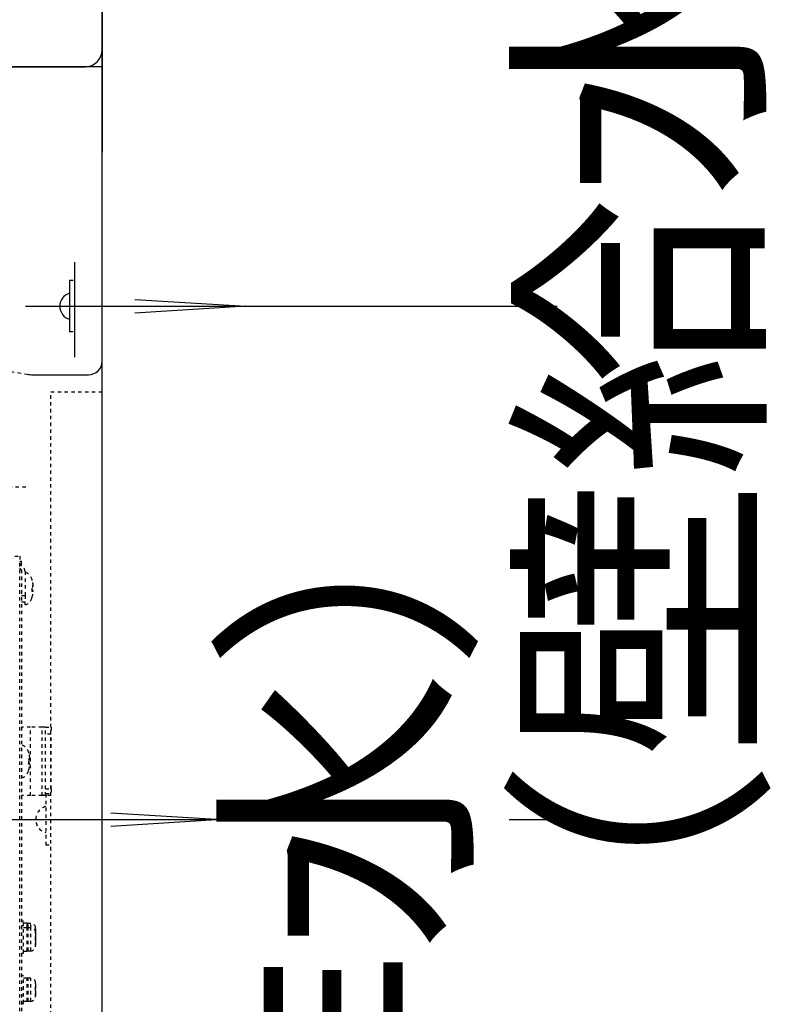
# Model space of a CAD drawing. Extents: x 270 to 3167, y 202 to 4328.
# Drawn here: x 2441 to 2666, y 1262 to 1549 of the extents above; entities that cross this region are included whole.
import ezdxf

# ---------------------------------------------------------------- set-up
doc = ezdxf.new("R2010")
doc.units = 0
doc.linetypes.add('EXLTYPE2', pattern=[2, 1, -1])
doc.layers.get('0').update_dxf_attribs({"linetype": 'CONTINUOUS'})
doc.layers.get('DEFPOINTS').update_dxf_attribs({"linetype": 'CONTINUOUS'})
doc.layers.add('化粧台', color=7, linetype='CONTINUOUS')
doc.layers.add('寸法', color=7, linetype='CONTINUOUS')
doc.styles.add('EXCADDIM1', font='monotxt', dxfattribs={"width": 0.84, "bigfont": 'extfont'})
doc.styles.get("Standard").update_dxf_attribs({"font": 'monotxt', "bigfont": 'extfont'})
doc.dimstyles.new('ISO-25', dxfattribs={"dimtxt": 2.5, "dimasz": 2.5, "dimexe": 1.25, "dimexo": 0.625, "dimtad": 1, "dimtxsty": 'STANDARD', "dimcen": 2.5, "dimazin": 3, "dimtfac": 1, "dimtmove": 0, "dimatfit": 3})

# ---------------------------------------------------------------- blocks, each defined once
blk = doc.blocks.new('EX_NORM')
at = {"color": 0, "linetype": 'CONTINUOUS'}
for q in [(-1, 0.1667), (-1, 0), (-1, -0.1667)]:
    blk.add_line((0, 0), q, dxfattribs=at)
blk = doc.blocks.new('*D32')
at = {"layer": 'DEFPOINTS', "color": 0}
for p in [(2465, 1630.5), (2465, 1465.5), (2758.5, 1465.5)]:
    blk.add_point(p, dxfattribs=at)
at = {"layer": '化粧台', "color": 3, "linetype": 'CONTINUOUS'}
for p, q in [((2475.5, 1630.5), (2773.5, 1630.5)), ((2758.5, 1585.5), (2758.5, 1510.5))]:
    blk.add_line(p, q, dxfattribs=at)
at = {"layer": '化粧台', "color": 3, "xscale": 44.99999618530273, "yscale": 44.99999618530273, "zscale": 44.99999618530273}
for p, rotation in [((2758.5, 1630.5), 90), ((2758.5, 1465.5), 270)]:
    blk.add_blockref('EX_NORM', p, dxfattribs=dict(at, rotation=rotation))
at = {"layer": '化粧台', "color": 2, "insert": (2723.25, 1548), "char_height": 60, "attachment_point": 5, "rotation": 90, "style": 'EXCADDIM1'}
blk.add_mtext('165', dxfattribs=at)
blk = doc.blocks.new('*D33')
at = {"layer": 'DEFPOINTS', "color": 0}
for p in [(2465, 935.5), (2465, 835.5), (2580, 835.5)]:
    blk.add_point(p, dxfattribs=at)
at = {"layer": '化粧台', "color": 3, "linetype": 'CONTINUOUS'}
for p, q in [((2509.95, 935.5), (2595, 935.5)), ((2580, 890.5), (2580, 880.5))]:
    blk.add_line(p, q, dxfattribs=at)
at = {"layer": '化粧台', "color": 3, "xscale": 44.99999618530273, "yscale": 44.99999618530273, "zscale": 44.99999618530273}
for p, rotation in [((2580, 935.5), 90), ((2580, 835.5), 270)]:
    blk.add_blockref('EX_NORM', p, dxfattribs=dict(at, rotation=rotation))
at = {"layer": '化粧台', "color": 2, "insert": (2544.75, 1168), "char_height": 60, "attachment_point": 5, "rotation": 90, "style": 'EXCADDIM1'}
blk.add_mtext('100（壁排水）', dxfattribs=at)
blk = doc.blocks.new('*D34')
at = {"layer": 'DEFPOINTS', "color": 0}
for p in [(2465, 1155.5), (2448, 835.5), (2665.5, 835.5)]:
    blk.add_point(p, dxfattribs=at)
at = {"layer": '化粧台', "color": 3, "linetype": 'CONTINUOUS'}
blk.add_line((2665.5, 1110.5), (2665.5, 880.5), dxfattribs=at)
at = {"layer": '化粧台', "color": 3, "xscale": 44.99999618530273, "yscale": 44.99999618530273, "zscale": 44.99999618530273}
for p, rotation in [((2665.5, 1155.5), 90), ((2665.5, 835.5), 270)]:
    blk.add_blockref('EX_NORM', p, dxfattribs=dict(at, rotation=rotation))
at = {"layer": '化粧台', "color": 2, "insert": (2630.25, 1388), "char_height": 60, "attachment_point": 5, "rotation": 90, "style": 'EXCADDIM1'}
blk.add_mtext('320（壁給水）', dxfattribs=at)
blk = doc.blocks.new('*D45')
at = {"layer": 'DEFPOINTS', "color": 0}
for p in [(2465, 1315.5), (2758.5, 1160.5), (2758.5, 1160.5)]:
    blk.add_point(p, dxfattribs=at)
at = {"layer": '寸法', "color": 3, "linetype": 'CONTINUOUS'}
blk.add_line((2758.5, 1270.5), (2758.5, 1205.5), dxfattribs=at)
at = {"layer": '寸法', "color": 3, "xscale": 44.99999618530273, "yscale": 44.99999618530273, "zscale": 44.99999618530273}
for p, rotation in [((2758.5, 1315.5), 90), ((2758.5, 1160.5), 270)]:
    blk.add_blockref('EX_NORM', p, dxfattribs=dict(at, rotation=rotation))
at = {"layer": '寸法', "color": 2, "insert": (2723.25, 1238), "char_height": 60, "attachment_point": 5, "rotation": 90, "style": 'EXCADDIM1'}
blk.add_mtext('155', dxfattribs=at)
blk = doc.blocks.new('*D46')
at = {"layer": 'DEFPOINTS', "color": 0}
for p in [(2465, 1465.5), (2758.5, 1315.5), (2758.5, 1315.5)]:
    blk.add_point(p, dxfattribs=at)
at = {"layer": '寸法', "color": 3, "linetype": 'CONTINUOUS'}
blk.add_line((2758.5, 1420.5), (2758.5, 1360.5), dxfattribs=at)
at = {"layer": '寸法', "color": 3, "xscale": 44.99999618530273, "yscale": 44.99999618530273, "zscale": 44.99999618530273}
for p, rotation in [((2758.5, 1465.5), 90), ((2758.5, 1315.5), 270)]:
    blk.add_blockref('EX_NORM', p, dxfattribs=dict(at, rotation=rotation))
at = {"layer": '寸法', "color": 2, "insert": (2723.25, 1390.5), "char_height": 60, "attachment_point": 5, "rotation": 90, "style": 'EXCADDIM1'}
blk.add_mtext('150', dxfattribs=at)

msp = doc.modelspace()

# ---------------------------------------------------------------- linework, layer by layer
at = {"layer": '化粧台', "color": 7, "linetype": 'CONTINUOUS'}
msp.add_line((2465, 835.5), (2465, 2890.5), dxfattribs=at)
at = {"layer": '化粧台', "color": 3, "linetype": 'CONTINUOUS'}
for p, q in [((2465, 1595), (2465, 1510.5)), ((2475.5, 1465.5), (2598, 1465.5))]:
    msp.add_line(p, q, dxfattribs=at)
at = {"layer": '化粧台', "color": 6, "linetype": 'EXLTYPE2'}
for p, q in [((2351.68, 1412.7), (2443.22, 1412.7)), ((2297.45, 1392.5), (2440.95, 1392.5)), ((2440.95, 1392.5), (2440.95, 1390.5)), ((2440.95, 1391), (2441.45, 1391)), ((2440.95, 1251.5), (2440.95, 1390.5)), ((2441.45, 1390), (2440.95, 1390)), ((2441.45, 1390), (2441.45, 1391)), ((2441.45, 1388.5), (2440.95, 1388.5)), ((2441.45, 1388.5), (2441.45, 1104)), ((2442.45, 1388), (2442.45, 1381)), ((2444.5, 1385.55), (2444.55, 1385.55)), ((2444.87, 1383.83), (2444.87, 1383.83)), ((2444.87, 1382.17), (2444.87, 1382.17)), ((2441.45, 1381), (2442.45, 1381)), ((2442.45, 1379), (2441.45, 1379)), ((2442.45, 1381), (2442.45, 1379)), ((2442.45, 1378.3), (2442.45, 1379)), ((2444.55, 1380.45), (2444.5, 1380.45)), ((2444.05, 1342.5), (2441.45, 1342.5)), ((2444.05, 1322.5), (2444.05, 1342.5)), ((2447.45, 1342.5), (2444.05, 1342.5)), ((2447.45, 1322.5), (2447.45, 1342.5)), ((2448.45, 1342.5), (2447.45, 1342.5)), ((2448.45, 1340.5), (2448.45, 1342.5)), ((2448.45, 1342.5), (2450.05, 1342.5)), ((2450.05, 1342.5), (2450.05, 1340.5)), ((2448.45, 1324.5), (2448.45, 1340.5)), ((2450.05, 1340.5), (2448.45, 1340.5)), ((2450.05, 1324.5), (2450.05, 1340.5)), ((2443.55, 1335.05), (2443.5, 1335.05)), ((2443.87, 1333.33), (2443.87, 1333.33)), ((2443.5, 1329.95), (2443.55, 1329.95)), ((2443.87, 1331.67), (2443.87, 1331.67)), ((2448.45, 1324.5), (2450.05, 1324.5)), ((2448.45, 1322.5), (2448.45, 1324.5)), ((2450.05, 1324.5), (2450.05, 1322.5)), ((2444.05, 1322.5), (2441.45, 1322.5)), ((2447.45, 1322.5), (2444.05, 1322.5)), ((2448.45, 1322.5), (2447.45, 1322.5)), ((2450.05, 1322.5), (2448.45, 1322.5)), ((2442.05, 1285.8), (2441.45, 1285.8)), ((2442.05, 1284.5), (2441.45, 1284.5)), ((2442.05, 1284.5), (2442.05, 1285.8)), ((2443.05, 1285.2), (2442.05, 1285.2)), ((2442.05, 1276.5), (2442.05, 1284.5)), ((2443.05, 1283.9), (2442.05, 1283.9)), ((2443.05, 1283.9), (2443.05, 1285.2)), ((2443.05, 1277.1), (2443.05, 1283.9)), ((2443.35, 1283.88), (2443.35, 1285.18)), ((2444.15, 1285.18), (2443.35, 1285.18)), ((2443.35, 1277.12), (2443.35, 1283.88)), ((2444.15, 1283.88), (2443.35, 1283.88)), ((2444.15, 1283.88), (2444.15, 1285.18)), ((2444.15, 1277.12), (2444.15, 1283.88)), ((2445.53, 1282.61), (2445.53, 1283.94)), ((2445.54, 1283.9), (2445.53, 1283.9)), ((2445.53, 1278.36), (2445.53, 1282.64)), ((2445.54, 1282.6), (2445.53, 1282.6)), ((2445.53, 1280.85), (2445.62, 1280.85)), ((2445.62, 1280.15), (2445.53, 1280.15)), ((2445.54, 1278.4), (2445.53, 1278.4)), ((2441.45, 1276.5), (2442.05, 1276.5)), ((2442.05, 1277.1), (2443.05, 1277.1)), ((2443.35, 1277.12), (2444.15, 1277.12)), ((2442.05, 1269.8), (2441.45, 1269.8)), ((2442.05, 1261.8), (2442.05, 1269.8)), ((2443.05, 1269.2), (2442.05, 1269.2)), ((2443.05, 1262.4), (2443.05, 1269.2)), ((2443.35, 1262.42), (2443.35, 1269.18)), ((2444.15, 1269.18), (2443.35, 1269.18)), ((2444.15, 1262.42), (2444.15, 1269.18)), ((2445.53, 1263.66), (2445.53, 1267.94)), ((2445.54, 1267.9), (2445.53, 1267.9)), ((2445.53, 1266.15), (2445.62, 1266.15)), ((2445.62, 1265.45), (2445.53, 1265.45)), ((2445.54, 1263.7), (2445.53, 1263.7)), ((2441.45, 1261.8), (2442.05, 1261.8)), ((2442.05, 1262.4), (2443.05, 1262.4)), ((2443.35, 1262.42), (2444.15, 1262.42))]:
    msp.add_line(p, q, dxfattribs=at)
at = {"layer": '化粧台', "color": 6, "linetype": 'EXLTYPE2', "flags": 128}
for points in [[(2445.62, 1282.85), (2445.61, 1282.94), (2445.61, 1282.96), (2445.61, 1282.97), (2445.61, 1282.99), (2445.61, 1283.01), (2445.61, 1283.03), (2445.6, 1283.04), (2445.6, 1283.06), (2445.6, 1283.08), (2445.6, 1283.1), (2445.6, 1283.11), (2445.6, 1283.13), (2445.6, 1283.15), (2445.6, 1283.17), (2445.59, 1283.2), (2445.59, 1283.22), (2445.59, 1283.25), (2445.59, 1283.28), (2445.59, 1283.31), (2445.58, 1283.34), (2445.58, 1283.38), (2445.58, 1283.41), (2445.57, 1283.44), (2445.57, 1283.47), (2445.57, 1283.5), (2445.57, 1283.53), (2445.57, 1283.55), (2445.56, 1283.58), (2445.56, 1283.6), (2445.56, 1283.62), (2445.56, 1283.64), (2445.56, 1283.66), (2445.56, 1283.67), (2445.55, 1283.69), (2445.55, 1283.71), (2445.55, 1283.73), (2445.55, 1283.74), (2445.55, 1283.76), (2445.54, 1283.78), (2445.54, 1283.8), (2445.54, 1283.81), (2445.53, 1283.9)], [(2445.62, 1281.55), (2445.61, 1281.64), (2445.61, 1281.66), (2445.61, 1281.67), (2445.61, 1281.69), (2445.61, 1281.71), (2445.61, 1281.73), (2445.6, 1281.74), (2445.6, 1281.76), (2445.6, 1281.78), (2445.6, 1281.8), (2445.6, 1281.81), (2445.6, 1281.83), (2445.6, 1281.85), (2445.6, 1281.87), (2445.59, 1281.9), (2445.59, 1281.92), (2445.59, 1281.95), (2445.59, 1281.98), (2445.59, 1282.01), (2445.58, 1282.04), (2445.58, 1282.08), (2445.58, 1282.11), (2445.57, 1282.14), (2445.57, 1282.17), (2445.57, 1282.2), (2445.57, 1282.23), (2445.57, 1282.25), (2445.56, 1282.28), (2445.56, 1282.3), (2445.56, 1282.32), (2445.56, 1282.34), (2445.56, 1282.36), (2445.56, 1282.37), (2445.55, 1282.39), (2445.55, 1282.41), (2445.55, 1282.43), (2445.55, 1282.44), (2445.55, 1282.46), (2445.54, 1282.48), (2445.54, 1282.5), (2445.54, 1282.51), (2445.53, 1282.6)], [(2445.53, 1280.15), (2445.53, 1280.21), (2445.53, 1280.22), (2445.53, 1280.23), (2445.53, 1280.24), (2445.53, 1280.25), (2445.53, 1280.27), (2445.53, 1280.28), (2445.53, 1280.29), (2445.53, 1280.3), (2445.53, 1280.31), (2445.53, 1280.32), (2445.53, 1280.34), (2445.53, 1280.35), (2445.53, 1280.37), (2445.53, 1280.38), (2445.53, 1280.4), (2445.53, 1280.42), (2445.53, 1280.44), (2445.53, 1280.46), (2445.53, 1280.48), (2445.54, 1280.5), (2445.53, 1280.52), (2445.53, 1280.54), (2445.53, 1280.56), (2445.53, 1280.58), (2445.53, 1280.6), (2445.53, 1280.62), (2445.53, 1280.63), (2445.53, 1280.65), (2445.53, 1280.66), (2445.53, 1280.68), (2445.53, 1280.69), (2445.53, 1280.7), (2445.53, 1280.71), (2445.53, 1280.72), (2445.53, 1280.73), (2445.53, 1280.75), (2445.53, 1280.76), (2445.53, 1280.77), (2445.53, 1280.78), (2445.53, 1280.79), (2445.53, 1280.85)], [(2445.57, 1280.15), (2445.58, 1280.16), (2445.58, 1280.16), (2445.58, 1280.17), (2445.58, 1280.17), (2445.58, 1280.17), (2445.58, 1280.17), (2445.58, 1280.18), (2445.58, 1280.18), (2445.58, 1280.18), (2445.58, 1280.18), (2445.58, 1280.19), (2445.58, 1280.19), (2445.58, 1280.2), (2445.58, 1280.2), (2445.58, 1280.21), (2445.58, 1280.22), (2445.58, 1280.23), (2445.58, 1280.25), (2445.58, 1280.26), (2445.58, 1280.28), (2445.59, 1280.3), (2445.59, 1280.32), (2445.59, 1280.34), (2445.59, 1280.36), (2445.59, 1280.38), (2445.59, 1280.4), (2445.59, 1280.41), (2445.6, 1280.43), (2445.6, 1280.45), (2445.6, 1280.47), (2445.6, 1280.49), (2445.6, 1280.5), (2445.6, 1280.52), (2445.6, 1280.54), (2445.6, 1280.56), (2445.61, 1280.57), (2445.61, 1280.59), (2445.61, 1280.61), (2445.61, 1280.63), (2445.61, 1280.64), (2445.61, 1280.66), (2445.62, 1280.75)], [(2445.62, 1282.15), (2445.62, 1282.15), (2445.62, 1282.15), (2445.62, 1282.15), (2445.62, 1282.15), (2445.62, 1282.15), (2445.62, 1282.15), (2445.62, 1282.15), (2445.62, 1282.15), (2445.62, 1282.16), (2445.62, 1282.16), (2445.62, 1282.16), (2445.62, 1282.16), (2445.62, 1282.16), (2445.62, 1282.17), (2445.62, 1282.17), (2445.62, 1282.17), (2445.62, 1282.18), (2445.63, 1282.18), (2445.63, 1282.19), (2445.63, 1282.2), (2445.63, 1282.2), (2445.63, 1282.21), (2445.63, 1282.22), (2445.63, 1282.22), (2445.63, 1282.23), (2445.63, 1282.24), (2445.63, 1282.24), (2445.63, 1282.25), (2445.63, 1282.25), (2445.63, 1282.26), (2445.63, 1282.26), (2445.63, 1282.27), (2445.63, 1282.28), (2445.63, 1282.29), (2445.63, 1282.3), (2445.63, 1282.31), (2445.63, 1282.32), (2445.63, 1282.34), (2445.63, 1282.35), (2445.63, 1282.37), (2445.63, 1282.39), (2445.63, 1282.41), (2445.63, 1282.43), (2445.63, 1282.44), (2445.63, 1282.46), (2445.63, 1282.48), (2445.63, 1282.5), (2445.63, 1282.52), (2445.63, 1282.54), (2445.63, 1282.56), (2445.63, 1282.57), (2445.63, 1282.59), (2445.63, 1282.61), (2445.63, 1282.63), (2445.63, 1282.65), (2445.62, 1282.67), (2445.62, 1282.68), (2445.62, 1282.7), (2445.62, 1282.72), (2445.62, 1282.74), (2445.62, 1282.76), (2445.62, 1282.85)], [(2445.62, 1280.85), (2445.62, 1280.85), (2445.62, 1280.85), (2445.62, 1280.85), (2445.62, 1280.85), (2445.62, 1280.85), (2445.62, 1280.85), (2445.62, 1280.85), (2445.62, 1280.85), (2445.62, 1280.86), (2445.62, 1280.86), (2445.62, 1280.86), (2445.62, 1280.86), (2445.62, 1280.86), (2445.62, 1280.87), (2445.62, 1280.87), (2445.62, 1280.87), (2445.62, 1280.88), (2445.63, 1280.88), (2445.63, 1280.89), (2445.63, 1280.9), (2445.63, 1280.9), (2445.63, 1280.91), (2445.63, 1280.92), (2445.63, 1280.92), (2445.63, 1280.93), (2445.63, 1280.94), (2445.63, 1280.94), (2445.63, 1280.95), (2445.63, 1280.95), (2445.63, 1280.96), (2445.63, 1280.96), (2445.63, 1280.97), (2445.63, 1280.98), (2445.63, 1280.99), (2445.63, 1281), (2445.63, 1281.01), (2445.63, 1281.02), (2445.63, 1281.04), (2445.63, 1281.05), (2445.63, 1281.07), (2445.63, 1281.09), (2445.63, 1281.11), (2445.63, 1281.13), (2445.63, 1281.14), (2445.63, 1281.16), (2445.63, 1281.18), (2445.63, 1281.2), (2445.63, 1281.22), (2445.63, 1281.24), (2445.63, 1281.26), (2445.63, 1281.27), (2445.63, 1281.29), (2445.63, 1281.31), (2445.63, 1281.33), (2445.63, 1281.35), (2445.62, 1281.37), (2445.62, 1281.38), (2445.62, 1281.4), (2445.62, 1281.42), (2445.62, 1281.44), (2445.62, 1281.46), (2445.62, 1281.55)], [(2445.53, 1278.4), (2445.54, 1278.49), (2445.54, 1278.5), (2445.54, 1278.52), (2445.55, 1278.54), (2445.55, 1278.56), (2445.55, 1278.57), (2445.55, 1278.59), (2445.55, 1278.61), (2445.56, 1278.63), (2445.56, 1278.64), (2445.56, 1278.66), (2445.56, 1278.68), (2445.56, 1278.7), (2445.56, 1278.72), (2445.57, 1278.75), (2445.57, 1278.77), (2445.57, 1278.8), (2445.57, 1278.83), (2445.57, 1278.86), (2445.58, 1278.89), (2445.58, 1278.92), (2445.58, 1278.96), (2445.59, 1278.99), (2445.59, 1279.02), (2445.59, 1279.05), (2445.59, 1279.08), (2445.59, 1279.1), (2445.6, 1279.13), (2445.6, 1279.15), (2445.6, 1279.17), (2445.6, 1279.19), (2445.6, 1279.2), (2445.6, 1279.22), (2445.6, 1279.24), (2445.6, 1279.26), (2445.61, 1279.27), (2445.61, 1279.29), (2445.61, 1279.31), (2445.61, 1279.33), (2445.61, 1279.34), (2445.61, 1279.36), (2445.62, 1279.45)], [(2445.62, 1266.85), (2445.61, 1266.94), (2445.61, 1266.96), (2445.61, 1266.97), (2445.61, 1266.99), (2445.61, 1267.01), (2445.61, 1267.03), (2445.6, 1267.04), (2445.6, 1267.06), (2445.6, 1267.08), (2445.6, 1267.1), (2445.6, 1267.11), (2445.6, 1267.13), (2445.6, 1267.15), (2445.6, 1267.17), (2445.59, 1267.2), (2445.59, 1267.22), (2445.59, 1267.25), (2445.59, 1267.28), (2445.59, 1267.31), (2445.58, 1267.34), (2445.58, 1267.38), (2445.58, 1267.41), (2445.57, 1267.44), (2445.57, 1267.47), (2445.57, 1267.5), (2445.57, 1267.53), (2445.57, 1267.55), (2445.56, 1267.58), (2445.56, 1267.6), (2445.56, 1267.62), (2445.56, 1267.64), (2445.56, 1267.66), (2445.56, 1267.67), (2445.55, 1267.69), (2445.55, 1267.71), (2445.55, 1267.73), (2445.55, 1267.74), (2445.55, 1267.76), (2445.54, 1267.78), (2445.54, 1267.8), (2445.54, 1267.81), (2445.53, 1267.9)], [(2445.53, 1265.45), (2445.53, 1265.51), (2445.53, 1265.52), (2445.53, 1265.53), (2445.53, 1265.54), (2445.53, 1265.55), (2445.53, 1265.57), (2445.53, 1265.58), (2445.53, 1265.59), (2445.53, 1265.6), (2445.53, 1265.61), (2445.53, 1265.62), (2445.53, 1265.64), (2445.53, 1265.65), (2445.53, 1265.67), (2445.53, 1265.68), (2445.53, 1265.7), (2445.53, 1265.72), (2445.53, 1265.74), (2445.53, 1265.76), (2445.53, 1265.78), (2445.54, 1265.8), (2445.53, 1265.82), (2445.53, 1265.84), (2445.53, 1265.86), (2445.53, 1265.88), (2445.53, 1265.9), (2445.53, 1265.92), (2445.53, 1265.93), (2445.53, 1265.95), (2445.53, 1265.96), (2445.53, 1265.98), (2445.53, 1265.99), (2445.53, 1266), (2445.53, 1266.01), (2445.53, 1266.02), (2445.53, 1266.03), (2445.53, 1266.05), (2445.53, 1266.06), (2445.53, 1266.07), (2445.53, 1266.08), (2445.53, 1266.09), (2445.53, 1266.15)], [(2445.62, 1266.15), (2445.62, 1266.15), (2445.62, 1266.15), (2445.62, 1266.15), (2445.62, 1266.15), (2445.62, 1266.15), (2445.62, 1266.15), (2445.62, 1266.15), (2445.62, 1266.15), (2445.62, 1266.16), (2445.62, 1266.16), (2445.62, 1266.16), (2445.62, 1266.16), (2445.62, 1266.16), (2445.62, 1266.17), (2445.62, 1266.17), (2445.62, 1266.17), (2445.62, 1266.18), (2445.63, 1266.18), (2445.63, 1266.19), (2445.63, 1266.2), (2445.63, 1266.2), (2445.63, 1266.21), (2445.63, 1266.22), (2445.63, 1266.22), (2445.63, 1266.23), (2445.63, 1266.24), (2445.63, 1266.24), (2445.63, 1266.25), (2445.63, 1266.25), (2445.63, 1266.26), (2445.63, 1266.26), (2445.63, 1266.27), (2445.63, 1266.28), (2445.63, 1266.29), (2445.63, 1266.3), (2445.63, 1266.31), (2445.63, 1266.32), (2445.63, 1266.34), (2445.63, 1266.35), (2445.63, 1266.37), (2445.63, 1266.39), (2445.63, 1266.41), (2445.63, 1266.43), (2445.63, 1266.44), (2445.63, 1266.46), (2445.63, 1266.48), (2445.63, 1266.5), (2445.63, 1266.52), (2445.63, 1266.54), (2445.63, 1266.56), (2445.63, 1266.57), (2445.63, 1266.59), (2445.63, 1266.61), (2445.63, 1266.63), (2445.63, 1266.65), (2445.62, 1266.67), (2445.62, 1266.68), (2445.62, 1266.7), (2445.62, 1266.72), (2445.62, 1266.74), (2445.62, 1266.76), (2445.62, 1266.85)], [(2445.53, 1263.7), (2445.54, 1263.79), (2445.54, 1263.8), (2445.54, 1263.82), (2445.55, 1263.84), (2445.55, 1263.86), (2445.55, 1263.87), (2445.55, 1263.89), (2445.55, 1263.91), (2445.56, 1263.93), (2445.56, 1263.94), (2445.56, 1263.96), (2445.56, 1263.98), (2445.56, 1264), (2445.56, 1264.02), (2445.57, 1264.05), (2445.57, 1264.07), (2445.57, 1264.1), (2445.57, 1264.13), (2445.57, 1264.16), (2445.58, 1264.19), (2445.58, 1264.22), (2445.58, 1264.26), (2445.59, 1264.29), (2445.59, 1264.32), (2445.59, 1264.35), (2445.59, 1264.38), (2445.59, 1264.4), (2445.6, 1264.43), (2445.6, 1264.45), (2445.6, 1264.47), (2445.6, 1264.49), (2445.6, 1264.5), (2445.6, 1264.52), (2445.6, 1264.54), (2445.6, 1264.56), (2445.61, 1264.57), (2445.61, 1264.59), (2445.61, 1264.61), (2445.61, 1264.63), (2445.61, 1264.64), (2445.61, 1264.66), (2445.62, 1264.75)]]:
    msp.add_lwpolyline(points, dxfattribs=at)
at = {"layer": '化粧台', "color": 6, "linetype": 'EXLTYPE2'}
for centre, radius, start, end in [((2440.45, 1388), 2, 0, 75.5225), ((2440.45, 1388), 1, 30, 60), ((2437.61, 1383.18), 7.29, 5.1395, 18.9966), ((2444.27, 1385.45), 0.3, 343.7241, 19.4641), ((2437.33, 1383), 7.22, 353.3835, 6.6165), ((2446.6, 1586.13), 202.31, 269.405, 269.5092), ((2446.6, 1179.95), 202.23, 90.4908, 90.595), ((2437.61, 1382.82), 7.29, 341.0055, 354.8584), ((2444.57, 1383.8), 0.3, 270, 5.5322), ((2444.57, 1382.2), 0.3, 354.4678, 90), ((2444.27, 1380.55), 0.3, 340.3694, 13.5663), ((2436.61, 1332.68), 7.29, 5.1395, 18.9966), ((2443.27, 1334.95), 0.3, 343.7241, 19.4641), ((2445.6, 1535.63), 202.31, 269.405, 269.5092), ((2436.33, 1332.5), 7.22, 353.3835, 6.6165), ((2443.57, 1333.3), 0.3, 270, 5.5322), ((2436.61, 1332.32), 7.29, 341.0055, 354.8584), ((2445.6, 1129.45), 202.23, 90.4908, 90.595), ((2443.27, 1330.05), 0.3, 340.3694, 13.5663), ((2443.57, 1331.7), 0.3, 354.4678, 90), ((2443.35, 1284.88), 0.3, 90, 180), ((2443.35, 1283.58), 0.3, 90, 180), ((2444.15, 1283.79), 1.39, 6.0098, 90), ((2444.15, 1282.49), 1.39, 6.0098, 90), ((2424.03, 1281.67), 21.62, 5.9123, 6.0098), ((2424.03, 1280.37), 21.62, 5.9123, 6.0098), ((2444.15, 1278.51), 1.39, 270, 353.9902), ((2424.03, 1280.63), 21.62, 353.9902, 354.0878), ((2441.95, 1279.8), 3.68, 354.5378, 5.4622), ((2443.35, 1277.42), 0.3, 180, 270), ((2443.35, 1268.88), 0.3, 90, 180), ((2444.15, 1267.79), 1.39, 6.0098, 90), ((2424.03, 1265.67), 21.62, 5.9123, 6.0098), ((2444.15, 1263.81), 1.39, 270, 353.9902), ((2424.03, 1265.93), 21.62, 353.9902, 354.0878), ((2441.95, 1265.1), 3.68, 354.5378, 5.4622), ((2443.35, 1262.72), 0.3, 180, 270)]:
    msp.add_arc(centre, radius, start, end, dxfattribs=at)
for centre, major_axis, ratio, start_param, end_param in [((2442.45, 1383), (0, 4.7), 0.531915, 5.290694, 6.283185), ((2444.57, 1383.8), (0, 0.3), 0.995342, 3.141593, 4.808498), ((2444.57, 1382.2), (0, 0.3), 0.995342, 4.61628, 6.283185), ((2442.45, 1383), (0, -4.7), 0.531915, 0, 0.991179), ((2441.45, 1332.5), (0, 4.7), 0.531915, 5.290694, 6.283185), ((2443.57, 1333.3), (0, -0.3), 0.995342, 0, 1.666905), ((2441.45, 1332.5), (0, -4.7), 0.531915, 0, 0.991179), ((2443.57, 1331.7), (0, -0.3), 0.995342, 1.474688, 3.141593)]:
    msp.add_ellipse(centre, major_axis=major_axis, ratio=ratio, start_param=start_param, end_param=end_param, dxfattribs=at)
at = {"layer": '寸法', "color": 2, "linetype": 'CONTINUOUS'}
for p, q in [((2465, 1449.5), (2465, 1605.5)), ((2465, 1440.5), (2465, 1540.5)), ((1940, 1535.5), (2460, 1535.5)), ((2465, 1450.91), (2465, 1450.93)), ((2444.78, 1445.5), (2461, 1445.5)), ((2465, 1040.5), (2465, 1440.5))]:
    msp.add_line(p, q, dxfattribs=at)
at = {"layer": '寸法', "color": 7, "linetype": 'CONTINUOUS'}
msp.add_line((2465, 1535.5), (2065, 1535.5), dxfattribs=at)
at = {"layer": '寸法', "color": 2, "linetype": 'EXLTYPE2'}
msp.add_line((2069.53, 1508.58), (2443.12, 1445.64), dxfattribs=at)
at = {"layer": '寸法', "color": 6, "linetype": 'CONTINUOUS'}
for p, q in [((2457, 1450.65), (2457, 1478.4)), ((2456.5, 1473), (2455.5, 1473)), ((2455.5, 1473), (2455.5, 1458)), ((2474.5, 1467.5), (2507, 1465.5)), ((2442.6, 1465.5), (2517, 1465.5)), ((2507, 1465.5), (2474.5, 1463.5)), ((2456.5, 1458), (2455.5, 1458)), ((2435.6, 1315.5), (2510, 1315.5)), ((2467.5, 1317.5), (2500, 1315.5)), ((2500, 1315.5), (2467.5, 1313.5))]:
    msp.add_line(p, q, dxfattribs=at)
at = {"layer": '寸法', "color": 7, "linetype": 'EXLTYPE2'}
msp.add_line((2457.04, 1445.5), (2457.13, 1445.5), dxfattribs=at)
at = {"layer": '寸法', "color": 6, "linetype": 'EXLTYPE2'}
for p, q in [((2450, 1440.5), (2465, 1440.5)), ((2450, 1040.5), (2450, 1440.5)), ((2448.5, 1323), (2448.5, 1308)), ((2449.5, 1323), (2448.5, 1323)), ((2449.5, 1308), (2448.5, 1308))]:
    msp.add_line(p, q, dxfattribs=at)
at = {"layer": '寸法', "color": 3, "linetype": 'CONTINUOUS'}
for p, q in [((2510, 1315.5), (2517.9, 1315.5)), ((2583.9, 1315.5), (2602.5, 1315.5))]:
    msp.add_line(p, q, dxfattribs=at)
at = {"layer": '寸法', "color": 2, "linetype": 'CONTINUOUS'}
for centre, radius, start, end in [((2460, 1540.5), 5, 270, 0), ((2461, 1449.5), 4, 270, 0), ((2444.78, 1455.5), 10, 259.9573, 270)]:
    msp.add_arc(centre, radius, start, end, dxfattribs=at)
at = {"layer": '寸法', "color": 6, "linetype": 'CONTINUOUS'}
msp.add_arc((2456.54, 1465.5), 3.94, 105.3013, 254.6987, dxfattribs=at)
at = {"layer": '寸法', "color": 6, "linetype": 'EXLTYPE2'}
msp.add_arc((2449.54, 1315.5), 3.94, 105.3013, 254.6987, dxfattribs=at)

# ---------------------------------------------------------------- dimensions: what is measured, and where the dimension line sits
at = {"layer": '化粧台', "color": 3, "linetype": 'CONTINUOUS'}
for base, p1, p2, text, override, picture, middle in [((2665.5, 835.5), (2465, 1155.5), (2448, 835.5), '320（壁給水）', {"dimtxt": 59.999996, "dimasz": 44.999996, "dimexe": 0, "dimexo": 0, "dimgap": 0, "dimtad": 1, "dimjust": 1, "dimtih": 0, "dimtoh": 0, "dimdec": 1, "dimzin": 8, "dimlunit": 2, "dimtxsty": 'EXCADDIM1', "dimblk1": 'EX_NORM', "dimblk2": 'EX_NORM', "dimsah": 1, "dimse1": 1, "dimse2": 1, "dimclrd": 3, "dimclre": 3, "dimclrt": 2, "dimtmove": 2}, '*D34', (2630.25, 1388)), ((2580, 835.5), (2465, 935.5), (2465, 835.5), '100（壁排水）', {"dimtxt": 59.999996, "dimasz": 44.999996, "dimexe": 15, "dimexo": 44.950004, "dimgap": 0, "dimtad": 1, "dimjust": 1, "dimtih": 0, "dimtoh": 0, "dimdec": 1, "dimzin": 8, "dimlunit": 2, "dimtxsty": 'EXCADDIM1', "dimblk1": 'EX_NORM', "dimblk2": 'EX_NORM', "dimsah": 1, "dimse1": 0, "dimse2": 1, "dimclrd": 3, "dimclre": 3, "dimclrt": 2, "dimtmove": 2}, '*D33', (2544.75, 1168))]:
    dim = msp.add_linear_dim(base=base, p1=p1, p2=p2, angle=90, text=text, dimstyle='ISO-25', override=override, dxfattribs=at)
    dim.commit()
    dim.dimension.update_dxf_attribs({"geometry": picture, "text_midpoint": middle, "dimtype": 160})
dim = msp.add_linear_dim(base=(2758.5, 1465.5), p1=(2465, 1630.5), p2=(2465, 1465.5), angle=90, dimstyle='ISO-25', override={"dimtxt": 59.999996, "dimasz": 44.999996, "dimexe": 15, "dimexo": 10.5, "dimgap": 0, "dimtad": 1, "dimjust": 0, "dimtih": 0, "dimtoh": 0, "dimdec": 1, "dimzin": 8, "dimlunit": 2, "dimtxsty": 'EXCADDIM1', "dimblk1": 'EX_NORM', "dimblk2": 'EX_NORM', "dimsah": 1, "dimse1": 0, "dimse2": 1, "dimclrd": 3, "dimclre": 3, "dimclrt": 2, "dimtmove": 2}, dxfattribs=at)
dim.commit()
dim.dimension.update_dxf_attribs({"geometry": '*D32', "text_midpoint": (2723.25, 1548), "dimtype": 160})
at = {"layer": '寸法', "color": 3, "linetype": 'CONTINUOUS'}
for base, p1, p2, picture, middle in [((2758.5, 1315.5), (2465, 1465.5), (2758.5, 1315.5), '*D46', (2723.25, 1390.5)), ((2758.5, 1160.5), (2465, 1315.5), (2758.5, 1160.5), '*D45', (2723.25, 1238))]:
    dim = msp.add_linear_dim(base=base, p1=p1, p2=p2, angle=90, dimstyle='ISO-25', override={"dimtxt": 59.999996, "dimasz": 44.999996, "dimexe": 0, "dimexo": 0, "dimgap": 0, "dimtad": 1, "dimjust": 0, "dimtih": 0, "dimtoh": 0, "dimdec": 1, "dimzin": 8, "dimlunit": 2, "dimtxsty": 'EXCADDIM1', "dimblk1": 'EX_NORM', "dimblk2": 'EX_NORM', "dimsah": 1, "dimse1": 1, "dimse2": 1, "dimclrd": 3, "dimclre": 3, "dimclrt": 2, "dimtmove": 2}, dxfattribs=at)
    dim.commit()
    dim.dimension.update_dxf_attribs({"geometry": picture, "text_midpoint": middle, "dimtype": 160})

doc.saveas('drawing.dxf')
